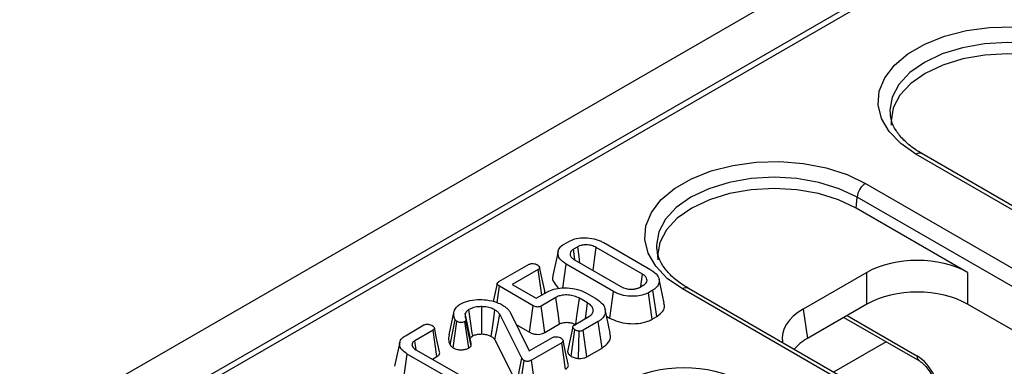
# Model space of a CAD drawing. Units: millimetres. Extents: x -117 to 664, y -32 to 370.
# Drawn here: x 283 to 300, y 125 to 131 of the extents above; entities that cross this region are included whole.
import ezdxf

# ---------------------------------------------------------------- set-up
doc = ezdxf.new("R2010")
doc.units = ezdxf.units.MM

msp = doc.modelspace()

# ---------------------------------------------------------------- linework, layer by layer
at = {"color": 7, "linetype": 'Continuous', "lineweight": 25}
for p, q in [((386.620239, 184.050987), (245.340304, 102.491817)), ((387.127207, 183.515801), (245.847272, 101.956631)), ((302.503395, 134.559474), (246.296268, 102.111791)), ((297.773322, 129.736114), (297.77521, 129.715506)), ((311.908954, 121.139473), (298.207995, 129.048868)), ((312.008946, 121.149374), (298.307987, 129.05877)), ((297.360535, 128.559639), (311.061494, 120.650244)), ((297.2062, 128.143928), (297.219651, 128.329234)), ((310.920611, 120.419839), (297.219651, 128.329234)), ((299.075041, 127.065069), (297.2062, 128.143928)), ((292.304215, 127.541447), (292.380062, 127.585233)), ((292.968621, 127.565753), (293.760533, 127.108592)), ((292.531457, 127.49611), (292.458596, 127.454049)), ((292.483092, 127.284435), (292.458596, 127.454049)), ((293.618693, 127.036019), (292.842907, 127.483871)), ((293.85595, 127.474664), (293.857838, 127.454056)), ((292.479798, 127.274253), (293.255585, 126.8264)), ((291.210708, 126.910179), (291.715358, 127.201507)), ((291.869142, 127.113764), (291.434367, 126.862773)), ((291.93061, 126.685882), (291.869142, 127.113764)), ((292.281416, 126.802968), (292.337958, 127.201679)), ((293.12987, 126.744518), (292.337958, 127.201679)), ((297.384443, 127.065069), (296.313799, 126.446999)), ((297.384443, 126.532288), (297.384443, 127.065069)), ((299.075041, 127.065069), (299.075041, 126.532288)), ((293.983868, 126.548441), (293.896358, 126.950527)), ((291.179607, 126.559357), (291.218472, 126.832951)), ((291.784038, 126.506457), (291.218472, 126.832951)), ((291.434367, 126.862773), (291.835697, 126.63109)), ((291.835697, 126.63109), (292.02203, 126.738657)), ((293.068103, 126.299928), (293.12987, 126.744518)), ((293.567034, 126.814161), (293.639895, 126.856223)), ((293.794276, 126.768824), (293.718429, 126.725039)), ((293.85763, 126.32515), (293.794276, 126.768824)), ((307.991583, 118.878022), (294.290624, 126.787418)), ((308.091575, 118.887924), (294.390615, 126.797319)), ((292.165362, 126.644881), (291.916919, 126.501458)), ((292.698081, 126.552483), (292.559526, 126.632469)), ((292.690914, 126.711076), (292.834247, 126.628332)), ((293.779787, 126.280213), (293.718429, 126.725039)), ((290.372705, 126.015058), (290.459706, 126.414921)), ((291.722344, 126.061824), (291.784038, 126.506457)), ((291.977896, 126.056411), (291.916919, 126.501458)), ((293.078233, 126.045411), (292.99074, 126.44742)), ((296.313799, 126.446999), (296.388036, 125.957075)), ((297.384443, 126.532288), (296.388036, 125.957075)), ((310.819472, 119.752373), (299.075041, 126.532288)), ((290.391615, 125.847043), (290.475234, 126.271843)), ((290.439727, 125.799516), (290.504796, 126.242365)), ((290.656489, 126.258914), (290.636483, 126.23909)), ((290.705782, 125.798383), (290.636483, 126.23909)), ((290.741323, 125.833599), (290.656489, 126.258914)), ((290.746162, 125.872314), (290.658371, 126.275924)), ((291.595914, 125.624543), (291.224146, 126.362172)), ((291.398832, 126.395787), (291.718344, 125.746935)), ((292.471138, 126.181514), (292.719581, 126.324937)), ((292.877247, 126.239435), (292.624922, 126.093771)), ((292.940706, 125.795822), (292.877247, 126.239435)), ((293.016336, 126.329812), (293.068103, 126.299928)), ((293.779787, 126.280213), (293.85763, 126.32515)), ((296.999552, 126.310096), (298.265555, 125.579247)), ((289.639128, 126.002925), (289.950876, 126.182893)), ((290.104958, 126.095322), (289.798585, 125.918457)), ((290.168698, 125.651871), (290.104958, 126.095322)), ((291.500109, 126.190118), (291.722344, 126.061824)), ((291.977896, 126.056411), (292.225915, 126.19959)), ((292.420749, 125.658579), (292.485471, 126.101528)), ((292.546152, 125.62027), (292.556242, 126.079291)), ((292.685151, 125.648293), (292.624922, 126.093771)), ((289.820809, 125.764273), (289.798585, 125.918457)), ((291.141179, 125.936336), (291.512109, 125.200372)), ((291.718344, 125.746935), (292.109821, 125.97293)), ((289.81471, 125.767794), (290.646038, 125.287878)), ((290.705782, 125.798383), (290.741323, 125.833599)), ((292.262709, 125.88467), (291.75776, 125.593169)), ((292.326524, 125.441262), (292.262709, 125.88467)), ((292.685151, 125.648293), (292.940706, 125.795822)), ((289.609139, 125.251764), (289.672273, 125.695565)), ((290.520921, 125.205651), (289.672273, 125.695565)), ((290.092107, 125.607656), (290.168698, 125.651871)), ((291.512109, 125.200372), (291.595914, 125.624543)), ((291.568618, 125.142579), (291.632942, 125.585929)), ((291.819295, 125.148445), (291.75776, 125.593169))]:
    msp.add_line(p, q, dxfattribs=at)
at = {"color": 8, "linetype": 'Continuous', "lineweight": 25}
for p, q in [((297.053297, 126.341122), (298.224212, 125.665167)), ((297.706923, 125.901739), (296.824448, 125.392297))]:
    msp.add_line(p, q, dxfattribs=at)
at = {"color": 7, "linetype": 'Continuous', "lineweight": 25, "flags": 128}
for points in [[(298.207995, 129.048868), (297.952083, 129.226778), (297.757157, 129.428805), (297.629855, 129.64807), (297.574512, 129.877104), (297.593012, 130.10811), (297.684726, 130.333219), (297.84653, 130.544767), (298.072915, 130.73555), (298.356171, 130.89907), (298.686652, 131.029759), (299.053103, 131.123167), (299.443047, 131.176112), (299.843204, 131.186792), (300.239946, 131.154843), (300.619764, 131.081353), (300.969723, 130.968825), (301.277906, 130.82109)], [(301.123572, 130.405378), (300.827698, 130.545554), (300.490137, 130.649714), (300.123863, 130.713855), (299.742951, 130.735513), (299.362038, 130.713855), (298.995764, 130.649714), (298.658203, 130.545554), (298.362329, 130.405378), (298.119512, 130.234574), (297.939082, 130.039704), (297.827974, 129.828259), (297.790457, 129.608363), (297.794196, 129.538644)], [(294.290624, 126.787418), (294.034712, 126.965328), (293.839786, 127.167355), (293.712484, 127.386619), (293.65714, 127.615654), (293.675641, 127.846659), (293.767355, 128.071769), (293.929159, 128.283317), (294.155544, 128.474099), (294.438799, 128.637619), (294.76928, 128.768309), (295.135732, 128.861716), (295.525675, 128.914661), (295.925832, 128.925341), (296.322575, 128.893393), (296.702393, 128.819903), (297.052352, 128.707374), (297.360535, 128.559639)], [(297.2062, 128.143928), (296.910326, 128.284103), (296.572766, 128.388263), (296.206492, 128.452405), (295.825579, 128.474062), (295.444666, 128.452405), (295.078392, 128.388263), (294.740832, 128.284103), (294.444958, 128.143928), (294.20214, 127.973123), (294.021711, 127.778254), (293.910602, 127.566808), (293.873086, 127.346912), (293.876824, 127.277194)], [(292.20232, 127.418787), (292.158459, 127.217194), (292.114599, 127.015603)], [(292.568675, 127.222945), (292.553827, 127.331946), (292.531457, 127.49611)], [(292.78979, 127.095298), (292.820468, 127.319748), (292.842907, 127.483871)], [(291.978226, 126.753607), (291.934889, 126.953084), (291.89155, 127.152562)], [(293.588615, 126.82662), (293.589151, 126.830352), (293.618693, 127.036019)], [(291.181191, 126.878819), (291.137282, 126.676949), (291.115264, 126.575722)], [(292.225915, 126.19959), (292.206615, 126.341582), (292.185991, 126.493233), (292.165362, 126.644881)], [(292.499902, 126.198119), (292.517917, 126.329378), (292.53872, 126.480924), (292.559526, 126.632469)], [(290.76903, 125.998381), (290.762195, 126.046812), (290.734276, 126.244658), (290.706357, 126.442503)], [(290.921379, 126.03156), (290.922614, 126.223455), (290.924342, 126.49077)], [(291.079751, 125.991415), (291.110277, 126.210382), (291.141729, 126.435952)], [(292.660654, 126.290919), (292.672299, 126.37229), (292.698081, 126.552483)], [(290.732282, 125.957156), (290.722812, 126.002677), (290.684126, 126.188634), (290.645441, 126.374583)], [(291.141179, 125.936336), (291.18301, 126.151059), (291.224146, 126.362172)], [(290.213029, 125.735002), (290.1697, 125.934442), (290.12637, 126.133883)], [(292.448446, 126.14983), (292.404379, 125.94496), (292.360313, 125.740084)], [(292.372392, 125.524596), (292.328954, 125.724399), (292.285514, 125.924204)], [(289.545663, 125.891946), (289.501869, 125.690716), (289.458074, 125.489484)]]:
    msp.add_lwpolyline(points, dxfattribs=at)
at = {"color": 8, "linetype": 'Continuous', "lineweight": 25, "flags": 128}
for points in [[(301.137023, 130.590685), (300.838266, 130.732226), (300.497417, 130.837401), (300.127574, 130.902167), (299.742951, 130.924036), (299.358327, 130.902167), (298.988484, 130.837401), (298.647635, 130.732226), (298.348878, 130.590685), (298.103695, 130.418216), (297.921507, 130.221448), (297.809317, 130.007943), (297.771435, 129.785904), (297.773322, 129.736114)], [(297.219651, 128.329234), (296.920895, 128.470776), (296.580046, 128.57595), (296.210203, 128.640717), (295.825579, 128.662586), (295.440955, 128.640717), (295.071113, 128.57595), (294.730263, 128.470776), (294.431507, 128.329234), (294.186323, 128.156766), (294.004136, 127.959998), (293.891945, 127.746492), (293.854063, 127.524454), (293.85595, 127.474664)]]:
    msp.add_lwpolyline(points, dxfattribs=at)
at = {"color": 8, "linetype": 'Continuous', "lineweight": 25}
for centre, radius, start, end in [((298.266152, 128.971402), 0.096867, 64.4131749, 126.8972835), ((294.348781, 126.709952), 0.096867, 64.4131749, 126.8972835), ((298.321004, 125.658975), 0.09699, 176.3399582, 236.015144)]:
    msp.add_arc(centre, radius, start, end, dxfattribs=at)
at = {"color": 7, "linetype": 'Continuous', "lineweight": 25}
msp.add_arc((297.528878, 128.298429), 0.310758, 122.8008629, 174.3110006, dxfattribs=at)
for centre, major_axis, ratio, start_param, end_param in [((298.229742, 126.569618), (1.2, 0), 0.581689643, 0.789196262, 2.352396392), ((298.229742, 126.036837), (1.2, 0), 0.581689643, 0.789196262, 2.352396392), ((297.172038, 125.959018), (1.20915, 0), 0.572919093, 2.359992588, 3.228188033), ((297.246275, 125.469094), (1.20915, 0), 0.572919093, 2.359992588, 2.684157198), ((298.236558, 125.264024), (-0.262604, 0.42566), 0.556893957, 4.524825996, 5.481589351), ((294.312371, 124.649069), (1.4, 0), 0.581689643, 0.789196262, 2.352396392)]:
    msp.add_ellipse(centre, major_axis=major_axis, ratio=ratio, start_param=start_param, end_param=end_param, dxfattribs=at)
for points, knots in [([(298.307987, 129.05877), (298.268034, 129.08312), (298.151775, 129.153979), (297.995927, 129.284686), (297.864942, 129.448), (297.790829, 129.598375), (297.782629, 129.69165), (297.779115, 129.73162)], [0, 0, 0, 0, 0.121936181, 0.354823885, 0.587678269, 0.823313112, 1, 1, 1, 1]), ([(292.380062, 127.585233), (292.413245, 127.600962), (292.479812, 127.632516), (292.619574, 127.649969), (292.769263, 127.641519), (292.89138, 127.607115), (292.94902, 127.57625), (292.968621, 127.565753)], [0, 0, 0, 0, 0.195114902, 0.391408131, 0.638644124, 0.877113382, 1, 1, 1, 1]), ([(292.337958, 127.201679), (292.297169, 127.23114), (292.220909, 127.28622), (292.193279, 127.381879), (292.210213, 127.463321), (292.258689, 127.513587), (292.295993, 127.536416), (292.304215, 127.541447)], [0, 0, 0, 0, 0.296687478, 0.554695884, 0.749100352, 0.944700679, 1, 1, 1, 1]), ([(292.458596, 127.454049), (292.442974, 127.442733), (292.412722, 127.42082), (292.400549, 127.376554), (292.411125, 127.331844), (292.443789, 127.296798), (292.470815, 127.279877), (292.479798, 127.274253)], [0, 0, 0, 0, 0.2143878338, 0.415156213, 0.6535503845, 0.8848541969, 1, 1, 1, 1]), ([(292.842907, 127.483871), (292.817747, 127.496006), (292.771145, 127.518483), (292.688142, 127.52913), (292.627583, 127.527236), (292.592561, 127.520227), (292.563068, 127.512121), (292.545483, 127.503214), (292.531457, 127.49611)], [0, 0, 0, 0, 0.2804129311, 0.5194092966, 0.7172739454, 0.7988555615, 0.8395650055, 1, 1, 1, 1]), ([(294.390615, 126.797319), (294.350663, 126.82167), (294.234404, 126.892528), (294.078555, 127.023235), (293.94757, 127.18655), (293.873458, 127.336924), (293.865257, 127.4302), (293.861743, 127.47017)], [0, 0, 0, 0, 0.121936181, 0.354823885, 0.587678269, 0.823313112, 1, 1, 1, 1]), ([(291.715358, 127.201507), (291.722679, 127.204927), (291.737385, 127.211797), (291.769679, 127.215121), (291.806085, 127.212242), (291.836075, 127.203578), (291.850565, 127.195976), (291.854808, 127.19375)], [0, 0, 0, 0, 0.180848943, 0.363293858, 0.618761909, 0.888351861, 1, 1, 1, 1]), ([(291.854808, 127.19375), (291.865606, 127.185776), (291.883084, 127.17287), (291.892904, 127.152528), (291.893247, 127.137106), (291.884974, 127.123946), (291.874423, 127.11716), (291.869142, 127.113764)], [0, 0, 0, 0, 0.335971047, 0.543812316, 0.695896739, 0.84778483, 1, 1, 1, 1]), ([(293.760533, 127.108592), (293.801549, 127.079474), (293.87861, 127.024767), (293.90693, 126.92918), (293.88944, 126.847857), (293.840784, 126.797423), (293.803106, 126.774255), (293.794276, 126.768824)], [0, 0, 0, 0, 0.294626948, 0.553538093, 0.746466612, 0.940578859, 1, 1, 1, 1]), ([(291.218472, 126.832951), (291.206849, 126.84044), (291.189666, 126.851511), (291.180622, 126.869695), (291.180892, 126.883444), (291.191375, 126.897414), (291.203817, 126.905629), (291.210708, 126.910179)], [0, 0, 0, 0, 0.335702602, 0.49629567, 0.630376401, 0.795300505, 1, 1, 1, 1]), ([(292.117736, 127.015167), (292.116065, 127.011459), (292.09827, 126.971964), (292.124028, 126.891258), (292.186426, 126.827941), (292.217291, 126.796621)], [0, 0, 0, 0, 0.049763078, 0.529962417, 1, 1, 1, 1]), ([(293.639895, 126.856223), (293.654689, 126.866819), (293.684383, 126.888085), (293.697732, 126.928678), (293.690343, 126.970694), (293.662791, 127.00809), (293.631663, 127.027805), (293.618693, 127.036019)], [0, 0, 0, 0, 0.201979789, 0.405386704, 0.600224909, 0.833436233, 1, 1, 1, 1]), ([(291.972704, 126.710182), (291.976538, 126.717345), (291.984165, 126.731596), (291.979188, 126.746228), (291.976712, 126.753505)], [0, 0, 0, 0, 0.502667382, 1, 1, 1, 1]), ([(292.02203, 126.738657), (292.057226, 126.755556), (292.127804, 126.789443), (292.278278, 126.809092), (292.443385, 126.801159), (292.590338, 126.763804), (292.662545, 126.725949), (292.690914, 126.711076)], [0, 0, 0, 0, 0.182992582, 0.36694595, 0.606272582, 0.845311855, 1, 1, 1, 1]), ([(293.718429, 126.725039), (293.685699, 126.709352), (293.620016, 126.677872), (293.483119, 126.660322), (293.336875, 126.667384), (293.212805, 126.700727), (293.152608, 126.732512), (293.12987, 126.744518)], [0, 0, 0, 0, 0.193094437, 0.38749898, 0.625677996, 0.858609202, 1, 1, 1, 1]), ([(293.255585, 126.8264), (293.283207, 126.813451), (293.331996, 126.790577), (293.408098, 126.782116), (293.45891, 126.782972), (293.48761, 126.786622), (293.507598, 126.79074), (293.534448, 126.797754), (293.552758, 126.806973), (293.567034, 126.814161)], [0, 0, 0, 0, 0.304247307, 0.537382863, 0.652713364, 0.744989956, 0.791011479, 0.837042585, 1, 1, 1, 1]), ([(290.549886, 126.528694), (290.592894, 126.549541), (290.679264, 126.591406), (290.843738, 126.612713), (291.014199, 126.606489), (291.161283, 126.572869), (291.237177, 126.533563), (291.266548, 126.518351)], [0, 0, 0, 0, 0.209593313, 0.42091437, 0.616029608, 0.851406026, 1, 1, 1, 1]), ([(292.559526, 126.632469), (292.532054, 126.645959), (292.478598, 126.672209), (292.376403, 126.688478), (292.28201, 126.686242), (292.210296, 126.668069), (292.178401, 126.65161), (292.165362, 126.644881)], [0, 0, 0, 0, 0.244644821, 0.476025169, 0.707531207, 0.880435962, 1, 1, 1, 1]), ([(292.834247, 126.628332), (292.878765, 126.597196), (292.960364, 126.540126), (293.001729, 126.4338), (292.990149, 126.341781), (292.936125, 126.276591), (292.892396, 126.248995), (292.877247, 126.239435)], [0, 0, 0, 0, 0.2775448602, 0.5087184836, 0.7396776764, 0.9098179531, 1, 1, 1, 1]), ([(290.475234, 126.271843), (290.468671, 126.286694), (290.455155, 126.317282), (290.449372, 126.36572), (290.456232, 126.398384), (290.459706, 126.414921)], [0, 0, 0, 0, 0.317854833, 0.654639463, 1, 1, 1, 1]), ([(290.459706, 126.414921), (290.463963, 126.426734), (290.472489, 126.450389), (290.497954, 126.490455), (290.530433, 126.51437), (290.549886, 126.528694)], [0, 0, 0, 0, 0.285734759, 0.572184073, 1, 1, 1, 1]), ([(290.706357, 126.442503), (290.697296, 126.436633), (290.679414, 126.425051), (290.65793, 126.402071), (290.650003, 126.384624), (290.645441, 126.374583)], [0, 0, 0, 0, 0.3036682019, 0.599263188, 1, 1, 1, 1]), ([(290.924342, 126.49077), (290.902394, 126.490398), (290.846362, 126.48945), (290.768198, 126.473631), (290.724383, 126.451576), (290.706357, 126.442503)], [0, 0, 0, 0, 0.274845505, 0.701668927, 1, 1, 1, 1]), ([(291.141729, 126.435952), (291.122894, 126.445601), (291.079088, 126.468043), (291.002299, 126.486672), (290.946714, 126.489594), (290.924342, 126.49077)], [0, 0, 0, 0, 0.31068164, 0.722566282, 1, 1, 1, 1]), ([(291.224146, 126.362172), (291.218926, 126.368909), (291.208482, 126.38239), (291.183565, 126.408168), (291.158433, 126.424858), (291.141729, 126.435952)], [0, 0, 0, 0, 0.250921396, 0.502119736, 1, 1, 1, 1]), ([(291.266548, 126.518351), (291.28474, 126.506926), (291.322088, 126.483469), (291.366569, 126.441896), (291.387999, 126.411269), (291.398832, 126.395787)], [0, 0, 0, 0, 0.319522715, 0.65599249, 1, 1, 1, 1]), ([(291.916919, 126.501458), (291.907833, 126.496909), (291.89292, 126.489444), (291.86655, 126.484114), (291.841016, 126.484899), (291.811619, 126.491873), (291.794218, 126.501074), (291.784038, 126.506457)], [0, 0, 0, 0, 0.235260371, 0.386103676, 0.537818309, 0.729603794, 1, 1, 1, 1]), ([(292.719581, 126.324937), (292.739957, 126.33949), (292.779774, 126.367929), (292.795915, 126.421655), (292.785835, 126.475027), (292.749866, 126.52002), (292.712762, 126.54328), (292.698081, 126.552483)], [0, 0, 0, 0, 0.218838646, 0.427642053, 0.625441962, 0.851799039, 1, 1, 1, 1]), ([(293.85763, 126.32515), (293.896344, 126.353937), (293.968914, 126.4079), (293.997484, 126.491464), (293.98128, 126.535089), (293.976587, 126.547722)], [0, 0, 0, 0, 0.448218607, 0.840209668, 1, 1, 1, 1]), ([(290.504796, 126.242365), (290.498807, 126.246835), (290.489756, 126.25359), (290.481097, 126.263873), (290.477191, 126.269182), (290.475234, 126.271843)], [0, 0, 0, 0, 0.493780763, 0.746336438, 1, 1, 1, 1]), ([(290.636483, 126.23909), (290.628505, 126.23549), (290.612551, 126.228289), (290.581306, 126.2248), (290.549166, 126.226056), (290.522479, 126.232994), (290.509591, 126.239824), (290.504796, 126.242365)], [0, 0, 0, 0, 0.206545343, 0.413082517, 0.639229453, 0.865758039, 1, 1, 1, 1]), ([(290.645441, 126.374583), (290.643374, 126.36254), (290.639833, 126.3419), (290.644316, 126.312406), (290.651419, 126.295517), (290.654996, 126.287013)], [0, 0, 0, 0, 0.4101857069, 0.7030012042, 1, 1, 1, 1]), ([(290.654996, 126.287013), (290.656691, 126.282471), (290.659267, 126.275566), (290.658266, 126.266089), (290.657084, 126.261314), (290.656489, 126.258914)], [0, 0, 0, 0, 0.488789982, 0.743141384, 1, 1, 1, 1]), ([(293.068103, 126.299928), (293.113424, 126.277568), (293.202886, 126.23343), (293.373682, 126.202956), (293.549433, 126.203682), (293.690922, 126.234651), (293.757333, 126.2687), (293.779787, 126.280213)], [0, 0, 0, 0, 0.22498881, 0.444117971, 0.66287157, 0.886010169, 1, 1, 1, 1]), ([(289.950876, 126.182893), (289.958055, 126.186259), (289.972477, 126.19302), (290.004931, 126.196586), (290.041553, 126.193457), (290.071326, 126.18443), (290.08554, 126.176985), (290.089729, 126.174791)], [0, 0, 0, 0, 0.1781804178, 0.3579415725, 0.6252506388, 0.8895629, 1, 1, 1, 1]), ([(290.089729, 126.174791), (290.100328, 126.167024), (290.117812, 126.154212), (290.127695, 126.133849), (290.12835, 126.118057), (290.12013, 126.105007), (290.109833, 126.098434), (290.104958, 126.095322)], [0, 0, 0, 0, 0.330680478, 0.54544736, 0.702050012, 0.858947885, 1, 1, 1, 1]), ([(292.225915, 126.19959), (292.241572, 126.207364), (292.270954, 126.221954), (292.32183, 126.227939), (292.362824, 126.227262), (292.407874, 126.222617), (292.455824, 126.210198), (292.485411, 126.19443), (292.498442, 126.187485)], [0, 0, 0, 0, 0.200368011, 0.376014931, 0.494817978, 0.604414298, 0.825766977, 1, 1, 1, 1]), ([(292.485471, 126.101528), (292.4751, 126.109122), (292.457504, 126.122004), (292.448174, 126.14299), (292.448406, 126.159841), (292.457337, 126.172719), (292.467162, 126.17898), (292.471138, 126.181514)], [0, 0, 0, 0, 0.322513088, 0.547135975, 0.715837887, 0.885006433, 1, 1, 1, 1]), ([(292.556242, 126.079291), (292.546788, 126.080649), (292.528924, 126.083217), (292.50498, 126.091168), (292.492044, 126.098037), (292.485471, 126.101528)], [0, 0, 0, 0, 0.356035693, 0.672778219, 1, 1, 1, 1]), ([(292.624922, 126.093771), (292.617707, 126.090221), (292.603162, 126.083063), (292.578127, 126.07891), (292.562404, 126.079183), (292.556242, 126.079291)], [0, 0, 0, 0, 0.374371498, 0.75478153, 1, 1, 1, 1]), ([(289.672273, 125.695565), (289.636337, 125.720451), (289.570605, 125.76597), (289.537393, 125.85118), (289.549462, 125.928254), (289.597764, 125.977973), (289.6321, 125.998686), (289.639128, 126.002925)], [0, 0, 0, 0, 0.281092612, 0.514143905, 0.747630296, 0.948351904, 1, 1, 1, 1]), ([(289.798585, 125.918457), (289.785623, 125.909612), (289.769442, 125.898569), (289.754511, 125.876156), (289.750657, 125.860599), (289.750779, 125.84799), (289.750807, 125.845021)], [0, 0, 0, 0, 0.425143417, 0.530762315, 0.889514106, 1, 1, 1, 1]), ([(290.372705, 126.015058), (290.369236, 125.99942), (290.362212, 125.967757), (290.364789, 125.910855), (290.38151, 125.871082), (290.391615, 125.847043)], [0, 0, 0, 0, 0.278536031, 0.563954288, 1, 1, 1, 1]), ([(290.732282, 125.957156), (290.733962, 125.961328), (290.737462, 125.970016), (290.746792, 125.981454), (290.757342, 125.991146), (290.765357, 125.996107), (290.76903, 125.998381)], [0, 0, 0, 0, 0.272647477, 0.567888532, 0.801966271, 1, 1, 1, 1]), ([(290.76903, 125.998381), (290.785234, 126.006226), (290.820202, 126.023156), (290.876327, 126.031092), (290.910959, 126.031452), (290.921379, 126.03156)], [0, 0, 0, 0, 0.37646751, 0.812393701, 1, 1, 1, 1]), ([(290.921379, 126.03156), (290.936713, 126.030809), (290.974549, 126.028954), (291.031142, 126.016342), (291.063921, 125.999533), (291.079751, 125.991415)], [0, 0, 0, 0, 0.260565212, 0.642915232, 1, 1, 1, 1]), ([(291.079751, 125.991415), (291.0875, 125.986494), (291.10477, 125.975525), (291.125014, 125.956771), (291.136033, 125.942841), (291.141179, 125.936336)], [0, 0, 0, 0, 0.302537084, 0.674287304, 1, 1, 1, 1]), ([(291.722344, 126.061824), (291.742232, 126.051908), (291.776332, 126.034905), (291.838435, 126.024227), (291.893519, 126.026129), (291.941453, 126.038108), (291.966071, 126.050472), (291.977896, 126.056411)], [0, 0, 0, 0, 0.271476832, 0.465476095, 0.660275598, 0.83680611, 1, 1, 1, 1]), ([(292.109821, 125.97293), (292.117142, 125.97635), (292.131848, 125.98322), (292.164142, 125.986544), (292.200548, 125.983665), (292.230538, 125.975001), (292.245028, 125.967399), (292.249271, 125.965173)], [0, 0, 0, 0, 0.180848943, 0.363293858, 0.618761909, 0.888351861, 1, 1, 1, 1]), ([(292.249271, 125.965173), (292.260448, 125.956865), (292.278417, 125.943509), (292.28743, 125.922371), (292.286585, 125.906604), (292.277436, 125.894038), (292.267364, 125.887631), (292.262709, 125.88467)], [0, 0, 0, 0, 0.346757684, 0.557482704, 0.712171147, 0.866955295, 1, 1, 1, 1]), ([(292.940706, 125.795822), (292.982394, 125.826963), (293.061166, 125.885806), (293.093054, 125.978709), (293.075154, 126.028699), (293.069461, 126.044598)], [0, 0, 0, 0, 0.433955804, 0.819981394, 1, 1, 1, 1]), ([(289.750807, 125.845021), (289.752513, 125.837411), (289.756964, 125.817552), (289.779097, 125.790467), (289.804084, 125.774558), (289.81471, 125.767794)], [0, 0, 0, 0, 0.263164924, 0.68667761, 1, 1, 1, 1]), ([(290.391615, 125.847043), (290.396483, 125.840322), (290.405132, 125.82838), (290.421783, 125.81257), (290.433799, 125.803829), (290.439727, 125.799516)], [0, 0, 0, 0, 0.394802588, 0.701450091, 1, 1, 1, 1]), ([(290.439727, 125.799516), (290.461842, 125.789211), (290.500388, 125.771249), (290.570856, 125.764495), (290.633877, 125.76942), (290.678769, 125.783743), (290.700047, 125.795275), (290.705782, 125.798383)], [0, 0, 0, 0, 0.2832861105, 0.4937664365, 0.7037100148, 0.920136172, 1, 1, 1, 1]), ([(290.741323, 125.833599), (290.742789, 125.838517), (290.746604, 125.851314), (290.745206, 125.864301), (290.744345, 125.872297)], [0, 0, 0, 0, 0.384289823, 1, 1, 1, 1]), ([(292.360771, 125.740133), (292.363334, 125.727489), (292.368587, 125.701578), (292.396661, 125.675212), (292.416039, 125.66183), (292.420749, 125.658579)], [0, 0, 0, 0, 0.419101428, 0.858834065, 1, 1, 1, 1]), ([(290.168698, 125.651871), (290.182346, 125.661804), (290.207038, 125.679776), (290.218952, 125.710324), (290.213742, 125.72764), (290.211556, 125.734901)], [0, 0, 0, 0, 0.417805443, 0.755854515, 1, 1, 1, 1]), ([(291.632942, 125.585929), (291.625104, 125.591666), (291.613219, 125.600366), (291.602677, 125.613929), (291.598174, 125.620996), (291.595914, 125.624543)], [0, 0, 0, 0, 0.490992538, 0.744555161, 1, 1, 1, 1]), ([(291.75776, 125.593169), (291.746294, 125.587148), (291.728913, 125.578021), (291.699419, 125.571477), (291.675302, 125.570724), (291.652032, 125.57623), (291.639578, 125.582557), (291.632942, 125.585929)], [0, 0, 0, 0, 0.32154786, 0.487397882, 0.653313, 0.815244778, 1, 1, 1, 1]), ([(292.420749, 125.658579), (292.431231, 125.652936), (292.451826, 125.641849), (292.493748, 125.627618), (292.526695, 125.622998), (292.546152, 125.62027)], [0, 0, 0, 0, 0.297937574, 0.585389004, 1, 1, 1, 1]), ([(292.546152, 125.62027), (292.55908, 125.620065), (292.590073, 125.619575), (292.640353, 125.627412), (292.669837, 125.641154), (292.685151, 125.648293)], [0, 0, 0, 0, 0.255900556, 0.613505343, 1, 1, 1, 1]), ([(298.265555, 125.579247), (298.279133, 125.570606), (298.31331, 125.548853), (298.377858, 125.487906), (298.444915, 125.397535), (298.485168, 125.323571), (298.497667, 125.286866), (298.498407, 125.284694)], [0, 0, 0, 0, 0.1663097012, 0.4186103986, 0.6937515075, 0.9818844204, 1, 1, 1, 1]), ([(292.326524, 125.441262), (292.340589, 125.451507), (292.365755, 125.469838), (292.377822, 125.500488), (292.372857, 125.517551), (292.370837, 125.524493)], [0, 0, 0, 0, 0.429049624, 0.767684607, 1, 1, 1, 1])]:
    msp.add_open_spline(points, degree=3, knots=knots, dxfattribs=at)

doc.saveas('drawing.dxf')
